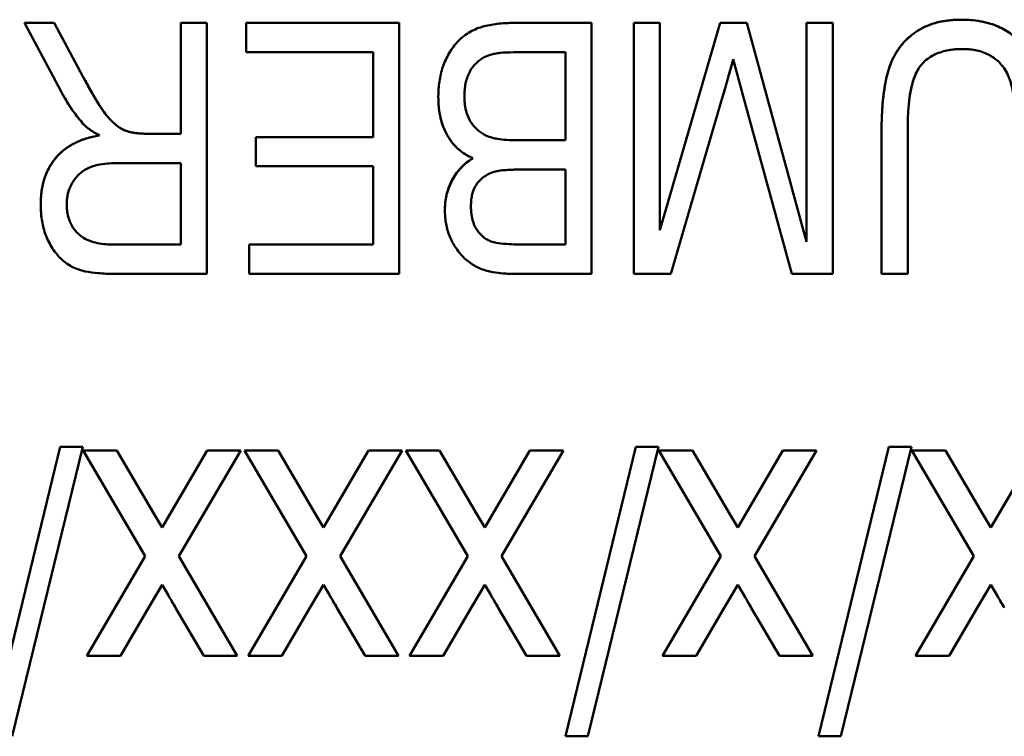
# Model space of a CAD drawing. Units: inches. Extents: x 0.1 to 11.2, y 0.2 to 7.1.
# Drawn here: x 5.7 to 6, y 5.3 to 5.5 of the extents above; entities that cross this region are included whole.
import ezdxf

# ---------------------------------------------------------------- set-up
doc = ezdxf.new("R2010")
doc.units = ezdxf.units.IN
doc.header["$LTSCALE"] = 0.666667
doc.header["$MEASUREMENT"] = 0
doc.layers.add('Visible (ANSI)', color=7, linetype='Continuous', lineweight=50)

msp = doc.modelspace()

# ---------------------------------------------------------------- linework, layer by layer
at = {"layer": 'Visible (ANSI)'}
for p, q in [((5.73799, 5.50716), (5.72616, 5.52927)), ((5.72616, 5.52927), (5.73571, 5.52927)), ((5.72616, 5.52927), (5.73799, 5.50716)), ((5.73571, 5.52927), (5.72616, 5.52927)), ((5.73571, 5.52927), (5.74505, 5.51197)), ((5.74505, 5.51197), (5.73571, 5.52927)), ((5.77659, 5.49355), (5.77659, 5.52927)), ((5.77659, 5.52927), (5.78499, 5.52927)), ((5.78499, 5.52927), (5.77659, 5.52927)), ((5.78499, 5.52927), (5.78499, 5.44838)), ((5.78499, 5.44838), (5.78499, 5.52927)), ((5.7976, 5.51982), (5.7976, 5.52927)), ((5.7976, 5.52927), (5.84697, 5.52927)), ((5.84697, 5.52927), (5.7976, 5.52927)), ((5.7976, 5.52927), (5.7976, 5.51982)), ((5.84697, 5.52927), (5.84697, 5.44838)), ((5.84697, 5.44838), (5.84697, 5.52927)), ((5.88405, 5.52927), (5.90895, 5.52927)), ((5.90895, 5.52927), (5.88405, 5.52927)), ((5.90895, 5.52927), (5.90895, 5.44838)), ((5.90895, 5.44838), (5.90895, 5.52927)), ((5.92261, 5.44838), (5.92261, 5.52927)), ((5.92261, 5.52927), (5.93102, 5.52927)), ((5.92261, 5.52927), (5.92261, 5.44838)), ((5.93102, 5.52927), (5.92261, 5.52927)), ((5.93102, 5.52927), (5.93102, 5.4625)), ((5.93102, 5.4625), (5.95043, 5.52927)), ((5.93102, 5.4625), (5.93102, 5.52927)), ((5.95043, 5.52927), (5.93102, 5.4625)), ((5.95043, 5.52927), (5.95904, 5.52927)), ((5.95904, 5.52927), (5.95043, 5.52927)), ((5.95904, 5.52927), (5.97829, 5.45867)), ((5.97829, 5.45867), (5.95904, 5.52927)), ((5.97829, 5.45867), (5.97829, 5.52927)), ((5.97829, 5.52927), (5.98669, 5.52927)), ((5.98669, 5.52927), (5.97829, 5.52927)), ((5.97829, 5.52927), (5.97829, 5.45867)), ((5.98669, 5.52927), (5.98669, 5.44838)), ((5.98669, 5.44838), (5.98669, 5.52927)), ((5.83857, 5.51982), (5.7976, 5.51982)), ((5.7976, 5.51982), (5.83857, 5.51982)), ((5.83857, 5.4925), (5.83857, 5.51982)), ((5.83857, 5.51982), (5.83857, 5.4925)), ((5.90055, 5.51982), (5.88387, 5.51982)), ((5.90055, 5.49145), (5.90055, 5.51982)), ((5.9578, 5.50565), (5.95465, 5.51763)), ((5.95465, 5.51763), (5.9578, 5.50565)), ((5.95099, 5.50467), (5.93451, 5.44838)), ((5.93451, 5.44838), (5.95099, 5.50467)), ((5.97355, 5.44838), (5.9578, 5.50565)), ((5.9578, 5.50565), (5.97355, 5.44838)), ((5.76587, 5.49355), (5.77659, 5.49355)), ((5.77659, 5.49355), (5.76587, 5.49355)), ((6.00245, 5.44838), (6.00245, 5.49493)), ((6.00245, 5.49493), (6.00245, 5.44838)), ((6.01086, 5.49498), (6.01086, 5.44838)), ((6.01086, 5.44838), (6.01086, 5.49498)), ((5.80075, 5.48305), (5.80075, 5.4925)), ((5.80075, 5.4925), (5.83857, 5.4925)), ((5.80075, 5.4925), (5.80075, 5.48305)), ((5.83857, 5.4925), (5.80075, 5.4925)), ((5.88505, 5.49145), (5.90055, 5.49145)), ((5.77659, 5.4841), (5.75687, 5.4841)), ((5.77659, 5.45783), (5.77659, 5.4841)), ((5.83857, 5.48305), (5.80075, 5.48305)), ((5.80075, 5.48305), (5.83857, 5.48305)), ((5.83857, 5.45783), (5.83857, 5.48305)), ((5.83857, 5.48305), (5.83857, 5.45783)), ((5.90055, 5.482), (5.88571, 5.482)), ((5.90055, 5.45783), (5.90055, 5.482)), ((5.75469, 5.45783), (5.77659, 5.45783)), ((5.79865, 5.44838), (5.79865, 5.45783)), ((5.79865, 5.45783), (5.83857, 5.45783)), ((5.79865, 5.45783), (5.79865, 5.44838)), ((5.83857, 5.45783), (5.79865, 5.45783)), ((5.88679, 5.45783), (5.90055, 5.45783)), ((5.78499, 5.44838), (5.75528, 5.44838)), ((5.75528, 5.44838), (5.78499, 5.44838)), ((5.84697, 5.44838), (5.79865, 5.44838)), ((5.79865, 5.44838), (5.84697, 5.44838)), ((5.90895, 5.44838), (5.88387, 5.44838)), ((5.88387, 5.44838), (5.90895, 5.44838)), ((5.93451, 5.44838), (5.92261, 5.44838)), ((5.92261, 5.44838), (5.93451, 5.44838)), ((5.98669, 5.44838), (5.97355, 5.44838)), ((5.97355, 5.44838), (5.98669, 5.44838)), ((6.01086, 5.44838), (6.00245, 5.44838)), ((6.00245, 5.44838), (6.01086, 5.44838)), ((5.715, 5.29929), (5.73773, 5.39266)), ((5.73773, 5.39266), (5.715, 5.29929)), ((5.74499, 5.39266), (5.72225, 5.29929)), ((5.72225, 5.29929), (5.74499, 5.39266)), ((5.73773, 5.39266), (5.74499, 5.39266)), ((5.74499, 5.39266), (5.73773, 5.39266)), ((5.90055, 5.29929), (5.92328, 5.39266)), ((5.92328, 5.39266), (5.90055, 5.29929)), ((5.93054, 5.39266), (5.90781, 5.29929)), ((5.90781, 5.29929), (5.93054, 5.39266)), ((5.92328, 5.39266), (5.93054, 5.39266)), ((5.93054, 5.39266), (5.92328, 5.39266)), ((5.9821, 5.29929), (6.00483, 5.39266)), ((6.00483, 5.39266), (5.9821, 5.29929)), ((6.01209, 5.39266), (5.98936, 5.29929)), ((5.98936, 5.29929), (6.01209, 5.39266)), ((6.00483, 5.39266), (6.01209, 5.39266)), ((6.01209, 5.39266), (6.00483, 5.39266)), ((5.76512, 5.35739), (5.74513, 5.39148)), ((5.74513, 5.39148), (5.75597, 5.39148)), ((5.74513, 5.39148), (5.76512, 5.35739)), ((5.75597, 5.39148), (5.74513, 5.39148)), ((5.75597, 5.39148), (5.76803, 5.3709)), ((5.76803, 5.3709), (5.75597, 5.39148)), ((5.77054, 5.36662), (5.78511, 5.39148)), ((5.78511, 5.39148), (5.77054, 5.36662)), ((5.79595, 5.39148), (5.77597, 5.35739)), ((5.77597, 5.35739), (5.79595, 5.39148)), ((5.78511, 5.39148), (5.79595, 5.39148)), ((5.79595, 5.39148), (5.78511, 5.39148)), ((5.81712, 5.35739), (5.79714, 5.39148)), ((5.79714, 5.39148), (5.80798, 5.39148)), ((5.79714, 5.39148), (5.81712, 5.35739)), ((5.80798, 5.39148), (5.79714, 5.39148)), ((5.80798, 5.39148), (5.82004, 5.3709)), ((5.82004, 5.3709), (5.80798, 5.39148)), ((5.82255, 5.36662), (5.83712, 5.39148)), ((5.83712, 5.39148), (5.82255, 5.36662)), ((5.84796, 5.39148), (5.82798, 5.35739)), ((5.82798, 5.35739), (5.84796, 5.39148)), ((5.83712, 5.39148), (5.84796, 5.39148)), ((5.84796, 5.39148), (5.83712, 5.39148)), ((5.86912, 5.35739), (5.84914, 5.39148)), ((5.84914, 5.39148), (5.85998, 5.39148)), ((5.84914, 5.39148), (5.86912, 5.35739)), ((5.85998, 5.39148), (5.84914, 5.39148)), ((5.85998, 5.39148), (5.87204, 5.3709)), ((5.87204, 5.3709), (5.85998, 5.39148)), ((5.87455, 5.36662), (5.88912, 5.39148)), ((5.88912, 5.39148), (5.87455, 5.36662)), ((5.89996, 5.39148), (5.87998, 5.35739)), ((5.87998, 5.35739), (5.89996, 5.39148)), ((5.88912, 5.39148), (5.89996, 5.39148)), ((5.89996, 5.39148), (5.88912, 5.39148)), ((5.95067, 5.35739), (5.93069, 5.39148)), ((5.93069, 5.39148), (5.94153, 5.39148)), ((5.93069, 5.39148), (5.95067, 5.35739)), ((5.94153, 5.39148), (5.93069, 5.39148)), ((5.94153, 5.39148), (5.95359, 5.3709)), ((5.95359, 5.3709), (5.94153, 5.39148)), ((5.9561, 5.36662), (5.97067, 5.39148)), ((5.97067, 5.39148), (5.9561, 5.36662)), ((5.98151, 5.39148), (5.96153, 5.35739)), ((5.96153, 5.35739), (5.98151, 5.39148)), ((5.97067, 5.39148), (5.98151, 5.39148)), ((5.98151, 5.39148), (5.97067, 5.39148)), ((6.03222, 5.35739), (6.01224, 5.39148)), ((6.01224, 5.39148), (6.02308, 5.39148)), ((6.01224, 5.39148), (6.03222, 5.35739)), ((6.02308, 5.39148), (6.01224, 5.39148)), ((6.02308, 5.39148), (6.03513, 5.3709)), ((6.03513, 5.3709), (6.02308, 5.39148)), ((6.03765, 5.36662), (6.05222, 5.39148)), ((6.05222, 5.39148), (6.03765, 5.36662)), ((5.76803, 5.3709), (5.77054, 5.36662)), ((5.77054, 5.36662), (5.76803, 5.3709)), ((5.82004, 5.3709), (5.82255, 5.36662)), ((5.82255, 5.36662), (5.82004, 5.3709)), ((5.87204, 5.3709), (5.87455, 5.36662)), ((5.87455, 5.36662), (5.87204, 5.3709)), ((5.95359, 5.3709), (5.9561, 5.36662)), ((6.03513, 5.3709), (6.03765, 5.36662)), ((6.03765, 5.36662), (6.03513, 5.3709)), ((5.74632, 5.32529), (5.76512, 5.35739)), ((5.76512, 5.35739), (5.74632, 5.32529)), ((5.77597, 5.35739), (5.79477, 5.32529)), ((5.79477, 5.32529), (5.77597, 5.35739)), ((5.79832, 5.32529), (5.81712, 5.35739)), ((5.81712, 5.35739), (5.79832, 5.32529)), ((5.82798, 5.35739), (5.84677, 5.32529)), ((5.84677, 5.32529), (5.82798, 5.35739)), ((5.85032, 5.32529), (5.86912, 5.35739)), ((5.86912, 5.35739), (5.85032, 5.32529)), ((5.87998, 5.35739), (5.89878, 5.32529)), ((5.89878, 5.32529), (5.87998, 5.35739)), ((5.93187, 5.32529), (5.95067, 5.35739)), ((5.95067, 5.35739), (5.93187, 5.32529)), ((5.96153, 5.35739), (5.98033, 5.32529)), ((5.98033, 5.32529), (5.96153, 5.35739)), ((6.01342, 5.32529), (6.03222, 5.35739)), ((6.03222, 5.35739), (6.01342, 5.32529)), ((5.77054, 5.34814), (5.76652, 5.3413)), ((5.82255, 5.34814), (5.81852, 5.3413)), ((5.87455, 5.34814), (5.87052, 5.3413)), ((5.9561, 5.34814), (5.95207, 5.3413)), ((6.03765, 5.34814), (6.03362, 5.3413)), ((5.76652, 5.3413), (5.75714, 5.32529)), ((5.75714, 5.32529), (5.76652, 5.3413)), ((5.81852, 5.3413), (5.80914, 5.32529)), ((5.80914, 5.32529), (5.81852, 5.3413)), ((5.87052, 5.3413), (5.86114, 5.32529)), ((5.86114, 5.32529), (5.87052, 5.3413)), ((5.95207, 5.3413), (5.94269, 5.32529)), ((5.94269, 5.32529), (5.95207, 5.3413)), ((6.03362, 5.3413), (6.02424, 5.32529)), ((6.02424, 5.32529), (6.03362, 5.3413)), ((5.78395, 5.32529), (5.7749, 5.34071)), ((5.7749, 5.34071), (5.78395, 5.32529)), ((5.83595, 5.32529), (5.8269, 5.34071)), ((5.8269, 5.34071), (5.83595, 5.32529)), ((5.88796, 5.32529), (5.87891, 5.34071)), ((5.87891, 5.34071), (5.88796, 5.32529)), ((5.9695, 5.32529), (5.96046, 5.34071)), ((5.96046, 5.34071), (5.9695, 5.32529)), ((5.75714, 5.32529), (5.74632, 5.32529)), ((5.74632, 5.32529), (5.75714, 5.32529)), ((5.79477, 5.32529), (5.78395, 5.32529)), ((5.78395, 5.32529), (5.79477, 5.32529)), ((5.80914, 5.32529), (5.79832, 5.32529)), ((5.79832, 5.32529), (5.80914, 5.32529)), ((5.84677, 5.32529), (5.83595, 5.32529)), ((5.83595, 5.32529), (5.84677, 5.32529)), ((5.86114, 5.32529), (5.85032, 5.32529)), ((5.85032, 5.32529), (5.86114, 5.32529)), ((5.89878, 5.32529), (5.88796, 5.32529)), ((5.88796, 5.32529), (5.89878, 5.32529)), ((5.94269, 5.32529), (5.93187, 5.32529)), ((5.93187, 5.32529), (5.94269, 5.32529)), ((5.98033, 5.32529), (5.9695, 5.32529)), ((5.9695, 5.32529), (5.98033, 5.32529)), ((6.02424, 5.32529), (6.01342, 5.32529)), ((6.01342, 5.32529), (6.02424, 5.32529)), ((5.90781, 5.29929), (5.90055, 5.29929)), ((5.90055, 5.29929), (5.90781, 5.29929)), ((5.98936, 5.29929), (5.9821, 5.29929)), ((5.9821, 5.29929), (5.98936, 5.29929))]:
    msp.add_line(p, q, dxfattribs=at)
for points, knots in [([(5.85958, 5.50552), (5.85961, 5.5066), (5.85964, 5.50742), (5.85968, 5.50811), (5.85972, 5.5088), (5.8598, 5.50961), (5.85992, 5.51042), (5.86016, 5.51203), (5.86054, 5.51361), (5.86106, 5.51514), (5.86157, 5.51667), (5.86225, 5.51814), (5.8631, 5.51958), (5.86394, 5.52101), (5.86492, 5.5223), (5.86606, 5.52347), (5.86719, 5.52464), (5.86847, 5.52563), (5.86984, 5.52641), (5.87122, 5.52718), (5.87273, 5.52777), (5.87433, 5.52818), (5.87593, 5.52859), (5.87753, 5.52887), (5.87923, 5.52904), (5.88008, 5.52912), (5.88089, 5.52919), (5.88153, 5.52922), (5.88217, 5.52925), (5.88298, 5.52927), (5.88405, 5.52927)], [0, 0, 0, 0, 0.0625, 0.0625, 0.0625, 0.125, 0.125, 0.125, 0.25, 0.25, 0.25, 0.375, 0.375, 0.375, 0.5, 0.5, 0.5, 0.625, 0.625, 0.625, 0.75, 0.75, 0.75, 0.875, 0.875, 0.875, 0.9375, 0.9375, 0.9375, 1, 1, 1, 1]), ([(6.00245, 5.49493), (6.00246, 5.49647), (6.00248, 5.49767), (6.00251, 5.49866), (6.00255, 5.49965), (6.00261, 5.50084), (6.00269, 5.50205), (6.00281, 5.50386), (6.003, 5.50564), (6.00329, 5.50757), (6.00345, 5.5087), (6.00363, 5.50973), (6.00382, 5.51064), (6.00401, 5.51155), (6.00425, 5.51256), (6.00454, 5.5136), (6.00513, 5.51567), (6.00592, 5.5176), (6.00693, 5.51935), (6.00744, 5.52023), (6.00803, 5.5211), (6.00865, 5.52189), (6.00928, 5.52268), (6.00999, 5.52345), (6.01078, 5.52419), (6.01236, 5.52568), (6.01407, 5.52687), (6.01587, 5.52776), (6.01678, 5.52821), (6.01774, 5.5286), (6.01877, 5.52895), (6.01979, 5.52929), (6.0208, 5.52956), (6.02182, 5.52975), (6.02283, 5.52994), (6.02387, 5.53009), (6.02479, 5.53017), (6.02571, 5.53026), (6.02675, 5.5303), (6.02808, 5.53032)], [0, 0, 0, 0, 0.0714286, 0.0714286, 0.0714286, 0.1428571, 0.1428571, 0.1428571, 0.25, 0.25, 0.25, 0.3125, 0.3125, 0.3125, 0.375, 0.375, 0.375, 0.5, 0.5, 0.5, 0.5625, 0.5625, 0.5625, 0.625, 0.625, 0.625, 0.75, 0.75, 0.75, 0.8125, 0.8125, 0.8125, 0.875, 0.875, 0.875, 0.9375, 0.9375, 0.9375, 1, 1, 1, 1]), ([(6.02808, 5.53032), (6.02733, 5.53031), (6.02585, 5.53029), (6.02371, 5.53006), (6.02165, 5.52975), (6.0197, 5.52928), (6.01786, 5.52864), (6.0161, 5.52791), (6.01446, 5.52702), (6.01292, 5.526), (6.01149, 5.52486), (6.01017, 5.52362), (6.00895, 5.5223), (6.00786, 5.52086), (6.00689, 5.51933), (6.00604, 5.51768), (6.0053, 5.51595), (6.00467, 5.51412), (6.00415, 5.51217), (6.00369, 5.51009), (6.00333, 5.50788), (6.00299, 5.50555), (6.00274, 5.50308), (6.00259, 5.50048), (6.00246, 5.49775), (6.00246, 5.49588), (6.00245, 5.49493)], [-1, -1, -1, -1, -0.955098, -0.91197, -0.870821, -0.830695, -0.791948, -0.754221, -0.716989, -0.680098, -0.64372, -0.607794, -0.571851, -0.536075, -0.499993, -0.463068, -0.425642, -0.387206, -0.347151, -0.304865, -0.26, -0.21302, -0.163633, -0.111767, -0.057008, 0, 0, 0, 0]), ([(6.02808, 5.53032), (6.02948, 5.5303), (6.03053, 5.53026), (6.03138, 5.53019), (6.03222, 5.53013), (6.03326, 5.52999), (6.03436, 5.52979), (6.03656, 5.52939), (6.03857, 5.52878), (6.04045, 5.52792), (6.04232, 5.52706), (6.04407, 5.52591), (6.04561, 5.5245), (6.04715, 5.52309), (6.04843, 5.52144), (6.0494, 5.51968), (6.05036, 5.51792), (6.05113, 5.51597), (6.05174, 5.51388), (6.05235, 5.51179), (6.05279, 5.50973), (6.05309, 5.50764), (6.05339, 5.50556), (6.05361, 5.50346), (6.05374, 5.50131), (6.05381, 5.50024), (6.05386, 5.49919), (6.05388, 5.49829), (6.0539, 5.49739), (6.05392, 5.49633), (6.05393, 5.49493)], [0, 0, 0, 0, 0.0625, 0.0625, 0.0625, 0.125, 0.125, 0.125, 0.25, 0.25, 0.25, 0.375, 0.375, 0.375, 0.5, 0.5, 0.5, 0.625, 0.625, 0.625, 0.75, 0.75, 0.75, 0.875, 0.875, 0.875, 0.9375, 0.9375, 0.9375, 1, 1, 1, 1]), ([(6.05393, 5.49493), (6.05391, 5.49652), (6.05388, 5.49957), (6.05356, 5.50396), (6.05309, 5.50798), (6.0524, 5.51163), (6.05147, 5.5149), (6.05039, 5.51781), (6.04908, 5.52035), (6.04754, 5.52252), (6.04582, 5.52439), (6.04387, 5.52597), (6.04174, 5.52733), (6.03939, 5.52843), (6.03685, 5.52928), (6.0341, 5.52988), (6.03116, 5.53027), (6.02912, 5.5303), (6.02808, 5.53032)], [-1, -1, -1, -1, -0.905639, -0.818561, -0.738587, -0.665026, -0.598087, -0.536824, -0.480658, -0.428849, -0.379128, -0.329894, -0.280168, -0.22909, -0.176213, -0.120886, -0.062176, 0, 0, 0, 0]), ([(5.87573, 5.5188), (5.87489, 5.51844), (5.87428, 5.51814), (5.87381, 5.51787), (5.87333, 5.51759), (5.87278, 5.51719), (5.87223, 5.51672), (5.87168, 5.51624), (5.8712, 5.51575), (5.8708, 5.51524), (5.87039, 5.51473), (5.87002, 5.51415), (5.86971, 5.51355), (5.86908, 5.51235), (5.86863, 5.51106), (5.86836, 5.5097), (5.86823, 5.50902), (5.86814, 5.50834), (5.86809, 5.50776), (5.86804, 5.50718), (5.86801, 5.5065), (5.86798, 5.50559)], [0, 0, 0, 0, 0.125, 0.125, 0.125, 0.25, 0.25, 0.25, 0.375, 0.375, 0.375, 0.5, 0.5, 0.5, 0.75, 0.75, 0.75, 0.875, 0.875, 0.875, 1, 1, 1, 1]), ([(5.88387, 5.51982), (5.88206, 5.51979), (5.88069, 5.51973), (5.87955, 5.51962), (5.87898, 5.51957), (5.8783, 5.51947), (5.87777, 5.51936), (5.87723, 5.51925), (5.87657, 5.51907), (5.87573, 5.5188)], [0, 0, 0, 0, 0.5, 0.5, 0.5, 0.75, 0.75, 0.75, 1, 1, 1, 1]), ([(6.02872, 5.52087), (6.0277, 5.52085), (6.02694, 5.52082), (6.02631, 5.52078), (6.02567, 5.52073), (6.02492, 5.52064), (6.02412, 5.5205), (6.02252, 5.52023), (6.02107, 5.5198), (6.01971, 5.51917), (6.01835, 5.51854), (6.0171, 5.51769), (6.01603, 5.51664), (6.01549, 5.51612), (6.01501, 5.51553), (6.0146, 5.51493), (6.01419, 5.51433), (6.01383, 5.51366), (6.01353, 5.51299), (6.01284, 5.51147), (6.01232, 5.50981), (6.01196, 5.50804), (6.01169, 5.50672), (6.01148, 5.50543), (6.01133, 5.50415), (6.01116, 5.50266), (6.01104, 5.50114), (6.01097, 5.49982), (6.01091, 5.4985), (6.01087, 5.49698), (6.01086, 5.49498)], [0, 0, 0, 0, 0.0625, 0.0625, 0.0625, 0.125, 0.125, 0.125, 0.25, 0.25, 0.25, 0.375, 0.375, 0.375, 0.4375, 0.4375, 0.4375, 0.5, 0.5, 0.5, 0.6428571, 0.6428571, 0.6428571, 0.75, 0.75, 0.75, 0.875, 0.875, 0.875, 1, 1, 1, 1]), ([(6.01086, 5.49498), (6.01087, 5.49698), (6.01091, 5.4985), (6.01097, 5.49982), (6.01104, 5.50114), (6.01116, 5.50266), (6.01133, 5.50415), (6.01147, 5.50534), (6.01166, 5.50654), (6.0119, 5.50777), (6.01209, 5.50869), (6.0123, 5.50958), (6.01256, 5.51041), (6.01281, 5.51125), (6.01313, 5.5121), (6.01351, 5.51295), (6.01383, 5.51366), (6.01419, 5.51433), (6.0146, 5.51493), (6.01501, 5.51553), (6.01549, 5.51612), (6.01603, 5.51664), (6.0171, 5.51769), (6.01835, 5.51854), (6.01971, 5.51917), (6.02107, 5.5198), (6.02252, 5.52023), (6.02412, 5.5205), (6.02492, 5.52064), (6.02567, 5.52073), (6.02631, 5.52078), (6.02694, 5.52082), (6.0277, 5.52085), (6.02872, 5.52087)], [0, 0, 0, 0, 0.125, 0.125, 0.125, 0.25, 0.25, 0.25, 0.35, 0.35, 0.35, 0.425, 0.425, 0.425, 0.5, 0.5, 0.5, 0.5625, 0.5625, 0.5625, 0.625, 0.625, 0.625, 0.75, 0.75, 0.75, 0.875, 0.875, 0.875, 0.9375, 0.9375, 0.9375, 1, 1, 1, 1]), ([(6.04552, 5.49498), (6.04551, 5.49685), (6.04548, 5.49833), (6.04543, 5.4997), (6.04537, 5.50107), (6.04528, 5.50254), (6.04515, 5.50394), (6.04502, 5.50535), (6.0448, 5.50681), (6.04451, 5.50826), (6.04421, 5.50972), (6.04376, 5.51113), (6.04315, 5.51248), (6.04244, 5.51403), (6.04149, 5.51541), (6.04031, 5.51659), (6.03942, 5.51748), (6.03841, 5.51823), (6.03729, 5.51885), (6.03599, 5.51956), (6.03461, 5.52008), (6.03314, 5.52041), (6.03241, 5.52057), (6.03168, 5.52069), (6.03106, 5.52074), (6.03044, 5.5208), (6.0297, 5.52083), (6.02872, 5.52087)], [0, 0, 0, 0, 0.125, 0.125, 0.125, 0.25, 0.25, 0.25, 0.375, 0.375, 0.375, 0.5, 0.5, 0.5, 0.642857, 0.642857, 0.642857, 0.75, 0.75, 0.75, 0.875, 0.875, 0.875, 0.9375, 0.9375, 0.9375, 1, 1, 1, 1]), ([(6.02872, 5.52087), (6.0297, 5.52083), (6.03044, 5.5208), (6.03106, 5.52074), (6.03168, 5.52069), (6.03241, 5.52057), (6.03314, 5.52041), (6.03461, 5.52008), (6.03599, 5.51956), (6.03729, 5.51885), (6.03816, 5.51837), (6.03896, 5.51781), (6.03969, 5.51717)], [0, 0, 0, 0, 0.0625, 0.0625, 0.0625, 0.125, 0.125, 0.125, 0.25, 0.25, 0.25, 0.333258, 0.333258, 0.333258, 0.333258]), ([(5.95465, 5.51763), (5.95442, 5.51673), (5.95418, 5.51586), (5.95394, 5.51501), (5.95358, 5.51374), (5.95321, 5.51244), (5.95291, 5.51134), (5.95279, 5.51089), (5.95263, 5.51035), (5.9524, 5.50957), (5.95218, 5.50879), (5.95202, 5.50826), (5.95193, 5.50794), (5.95175, 5.5073), (5.95144, 5.50622), (5.95099, 5.50467)], [0, 0, 0, 0, 0.2, 0.2, 0.2, 0.5, 0.5, 0.5, 0.625, 0.625, 0.625, 0.75, 0.75, 0.75, 1, 1, 1, 1]), ([(5.95099, 5.50467), (5.95119, 5.50536), (5.95157, 5.50669), (5.95213, 5.50863), (5.95266, 5.51044), (5.95313, 5.51212), (5.95356, 5.51368), (5.95397, 5.5151), (5.95433, 5.51641), (5.95455, 5.51724), (5.95465, 5.51763)], [-1, -1, -1, -1, -0.840366, -0.690771, -0.551216, -0.420863, -0.302054, -0.190611, -0.090712, 0, 0, 0, 0]), ([(5.74505, 5.51197), (5.74845, 5.50563), (5.75103, 5.50139), (5.75301, 5.49898), (5.7535, 5.49838), (5.75438, 5.4975), (5.75541, 5.49662), (5.75644, 5.49574), (5.75749, 5.49508), (5.75852, 5.49465), (5.75904, 5.49444), (5.75963, 5.49425), (5.76027, 5.4941), (5.76091, 5.49395), (5.76153, 5.49383), (5.76212, 5.49376), (5.76272, 5.49368), (5.76334, 5.49363), (5.76388, 5.49361), (5.76442, 5.49358), (5.76504, 5.49357), (5.76587, 5.49355)], [0, 0, 0, 0, 0.5, 0.5, 0.5, 0.625, 0.625, 0.625, 0.75, 0.75, 0.75, 0.8125, 0.8125, 0.8125, 0.875, 0.875, 0.875, 0.9375, 0.9375, 0.9375, 1, 1, 1, 1]), ([(5.76587, 5.49355), (5.76513, 5.49356), (5.76374, 5.49359), (5.76178, 5.49377), (5.76009, 5.49412), (5.75859, 5.49458), (5.75722, 5.49527), (5.75588, 5.49619), (5.75455, 5.49737), (5.75339, 5.49852), (5.75243, 5.49967), (5.75164, 5.50079), (5.75073, 5.50209), (5.74977, 5.50365), (5.7487, 5.50542), (5.74756, 5.5074), (5.74632, 5.50961), (5.74549, 5.51116), (5.74505, 5.51197)], [-1, -1, -1, -1, -0.925567, -0.8602, -0.802267, -0.751898, -0.702605, -0.648647, -0.588869, -0.523009, -0.48427, -0.438524, -0.385021, -0.323857, -0.254388, -0.177348, -0.092718, 0, 0, 0, 0]), ([(5.74504, 5.4968), (5.74415, 5.49788), (5.74349, 5.49869), (5.74299, 5.49934), (5.7425, 5.49999), (5.74189, 5.50083), (5.74123, 5.50179), (5.74058, 5.50275), (5.74001, 5.50363), (5.73959, 5.50433), (5.73918, 5.50503), (5.73866, 5.50594), (5.73799, 5.50716)], [0, 0, 0, 0, 0.25, 0.25, 0.25, 0.5, 0.5, 0.5, 0.75, 0.75, 0.75, 1, 1, 1, 1]), ([(5.73799, 5.50716), (5.73851, 5.50622), (5.73952, 5.50437), (5.74125, 5.50172), (5.74306, 5.49919), (5.74438, 5.49759), (5.74504, 5.4968)], [-1, -1, -1, -1, -0.744613, -0.493888, -0.245563, 0, 0, 0, 0]), ([(5.87071, 5.48567), (5.8701, 5.48596), (5.86964, 5.48618), (5.86924, 5.48638), (5.86885, 5.48658), (5.86841, 5.48683), (5.86801, 5.48708), (5.86722, 5.48758), (5.86642, 5.48821), (5.86569, 5.4889), (5.86422, 5.4903), (5.86303, 5.49191), (5.86211, 5.49372), (5.86119, 5.49552), (5.86054, 5.49743), (5.86013, 5.49946), (5.85993, 5.50048), (5.85979, 5.50148), (5.85972, 5.50232), (5.85966, 5.50317), (5.85961, 5.50417), (5.85958, 5.50552)], [0, 0, 0, 0, 0.0625, 0.0625, 0.0625, 0.125, 0.125, 0.125, 0.25, 0.25, 0.25, 0.5, 0.5, 0.5, 0.75, 0.75, 0.75, 0.875, 0.875, 0.875, 1, 1, 1, 1]), ([(5.85958, 5.50552), (5.85961, 5.50432), (5.85967, 5.502), (5.86023, 5.49867), (5.86116, 5.49564), (5.86247, 5.49291), (5.86408, 5.49052), (5.86602, 5.4885), (5.86822, 5.48683), (5.86988, 5.48606), (5.87071, 5.48567)], [-1, -1, -1, -1, -0.851237, -0.712937, -0.582901, -0.458792, -0.339679, -0.22596, -0.113476, 0, 0, 0, 0]), ([(5.86798, 5.50559), (5.868, 5.50488), (5.86802, 5.50434), (5.86805, 5.50389), (5.86808, 5.50344), (5.86814, 5.50291), (5.86823, 5.50238), (5.86841, 5.50131), (5.86869, 5.50028), (5.86909, 5.49929), (5.86988, 5.49729), (5.87113, 5.4956), (5.87282, 5.49427), (5.87366, 5.4936), (5.87458, 5.49308), (5.8756, 5.49269), (5.87611, 5.49249), (5.87662, 5.49233), (5.8771, 5.49222), (5.87757, 5.4921), (5.87809, 5.492), (5.87857, 5.49192), (5.88046, 5.4916), (5.88258, 5.49145), (5.88505, 5.49145)], [0, 0, 0, 0, 0.0625, 0.0625, 0.0625, 0.125, 0.125, 0.125, 0.25, 0.25, 0.25, 0.5, 0.5, 0.5, 0.625, 0.625, 0.625, 0.6875, 0.6875, 0.6875, 0.75, 0.75, 0.75, 1, 1, 1, 1]), ([(5.75032, 5.49303), (5.74968, 5.49338), (5.74921, 5.49364), (5.74886, 5.49385), (5.74851, 5.49406), (5.74806, 5.49436), (5.7475, 5.49475), (5.74695, 5.49514), (5.74651, 5.49546), (5.74622, 5.4957), (5.74594, 5.49593), (5.74554, 5.4963), (5.74504, 5.4968)], [0, 0, 0, 0, 0.25, 0.25, 0.25, 0.5, 0.5, 0.5, 0.75, 0.75, 0.75, 1, 1, 1, 1]), ([(5.74504, 5.4968), (5.74536, 5.49648), (5.74605, 5.49579), (5.74731, 5.49488), (5.74872, 5.4939), (5.74977, 5.49333), (5.75032, 5.49303)], [-1, -1, -1, -1, -0.78809, -0.550931, -0.289783, 0, 0, 0, 0]), ([(5.73141, 5.47067), (5.73143, 5.47157), (5.73146, 5.47224), (5.73149, 5.47281), (5.73152, 5.47338), (5.73158, 5.47405), (5.73166, 5.47472), (5.73183, 5.47606), (5.7321, 5.47738), (5.73251, 5.4787), (5.73274, 5.47946), (5.733, 5.48018), (5.73328, 5.48084), (5.73355, 5.4815), (5.7339, 5.48219), (5.73429, 5.48288), (5.73488, 5.48392), (5.73554, 5.48487), (5.7363, 5.48576), (5.73718, 5.48681), (5.73815, 5.48774), (5.73919, 5.48853), (5.74023, 5.48931), (5.74138, 5.49002), (5.7426, 5.49062), (5.74381, 5.49123), (5.74507, 5.49172), (5.74636, 5.49211), (5.74701, 5.4923), (5.74766, 5.49247), (5.74822, 5.4926), (5.74878, 5.49272), (5.74944, 5.49286), (5.75032, 5.49303)], [0, 0, 0, 0, 0.0625, 0.0625, 0.0625, 0.125, 0.125, 0.125, 0.25, 0.25, 0.25, 0.3214286, 0.3214286, 0.3214286, 0.3928571, 0.3928571, 0.3928571, 0.5, 0.5, 0.5, 0.625, 0.625, 0.625, 0.75, 0.75, 0.75, 0.875, 0.875, 0.875, 0.9375, 0.9375, 0.9375, 1, 1, 1, 1]), ([(5.75032, 5.49303), (5.74958, 5.49288), (5.74812, 5.4926), (5.746, 5.49203), (5.74403, 5.49131), (5.7422, 5.49045), (5.74051, 5.48946), (5.73893, 5.48837), (5.73751, 5.48711), (5.73623, 5.48573), (5.73509, 5.48423), (5.73411, 5.48261), (5.73326, 5.4809), (5.7326, 5.47906), (5.73205, 5.47712), (5.73168, 5.47507), (5.73146, 5.4729), (5.73143, 5.47143), (5.73141, 5.47067)], [-1, -1, -1, -1, -0.929496, -0.862116, -0.797218, -0.734978, -0.674452, -0.615425, -0.557149, -0.498944, -0.440957, -0.38261, -0.323795, -0.263712, -0.201497, -0.136961, -0.070117, 0, 0, 0, 0]), ([(5.75687, 5.4841), (5.7555, 5.48407), (5.75447, 5.48404), (5.75356, 5.48398), (5.75265, 5.48393), (5.75163, 5.48382), (5.75061, 5.48364), (5.74959, 5.48347), (5.74859, 5.48321), (5.74766, 5.48287), (5.74674, 5.48254), (5.74583, 5.48206), (5.74498, 5.48145), (5.74328, 5.48024), (5.74197, 5.47867), (5.7411, 5.4768), (5.74066, 5.47586), (5.74034, 5.47488), (5.74011, 5.47382), (5.74, 5.47329), (5.73993, 5.47278), (5.73989, 5.47235), (5.73986, 5.47192), (5.73983, 5.47141), (5.73982, 5.47072)], [0, 0, 0, 0, 0.125, 0.125, 0.125, 0.25, 0.25, 0.25, 0.375, 0.375, 0.375, 0.5, 0.5, 0.5, 0.75, 0.75, 0.75, 0.875, 0.875, 0.875, 0.9375, 0.9375, 0.9375, 1, 1, 1, 1]), ([(5.86168, 5.46872), (5.86171, 5.46983), (5.86176, 5.47067), (5.86182, 5.47136), (5.86189, 5.47204), (5.86202, 5.47287), (5.86221, 5.47369), (5.86259, 5.47535), (5.86317, 5.47692), (5.86396, 5.47844), (5.86435, 5.4792), (5.86478, 5.47991), (5.86524, 5.48056), (5.86569, 5.4812), (5.86622, 5.48185), (5.86684, 5.48251), (5.86745, 5.48317), (5.86806, 5.48374), (5.86858, 5.48416), (5.86909, 5.48457), (5.86978, 5.48505), (5.87071, 5.48567)], [0, 0, 0, 0, 0.125, 0.125, 0.125, 0.25, 0.25, 0.25, 0.5, 0.5, 0.5, 0.625, 0.625, 0.625, 0.75, 0.75, 0.75, 0.875, 0.875, 0.875, 1, 1, 1, 1]), ([(5.87071, 5.48567), (5.87001, 5.48521), (5.86865, 5.4843), (5.86687, 5.4826), (5.86528, 5.48073), (5.864, 5.47861), (5.86295, 5.47635), (5.86221, 5.47393), (5.86176, 5.47137), (5.86171, 5.46961), (5.86168, 5.46872)], [-1, -1, -1, -1, -0.875753, -0.754925, -0.633667, -0.510757, -0.386798, -0.261958, -0.133395, 0, 0, 0, 0]), ([(5.87744, 5.48123), (5.87668, 5.48096), (5.87612, 5.48073), (5.87568, 5.48052), (5.87524, 5.48031), (5.87473, 5.48), (5.87422, 5.47963), (5.8732, 5.47888), (5.87237, 5.47801), (5.87173, 5.477), (5.87137, 5.47643), (5.87107, 5.4758), (5.87085, 5.47516), (5.87068, 5.47468), (5.87054, 5.47418), (5.87043, 5.47366), (5.8703, 5.47305), (5.87021, 5.47246), (5.87017, 5.47196), (5.87013, 5.47146), (5.8701, 5.47085), (5.87008, 5.47005)], [0, 0, 0, 0, 0.125, 0.125, 0.125, 0.25, 0.25, 0.25, 0.5, 0.5, 0.5, 0.642857, 0.642857, 0.642857, 0.75, 0.75, 0.75, 0.875, 0.875, 0.875, 1, 1, 1, 1]), ([(5.88571, 5.482), (5.88478, 5.48199), (5.88409, 5.48198), (5.88352, 5.48197), (5.88295, 5.48195), (5.88226, 5.48192), (5.88145, 5.48186), (5.88065, 5.4818), (5.87996, 5.48173), (5.87946, 5.48166), (5.87896, 5.4816), (5.87828, 5.48145), (5.87744, 5.48123)], [0, 0, 0, 0, 0.25, 0.25, 0.25, 0.5, 0.5, 0.5, 0.75, 0.75, 0.75, 1, 1, 1, 1]), ([(5.75528, 5.44838), (5.7541, 5.44839), (5.75321, 5.4484), (5.75247, 5.44843), (5.75172, 5.44847), (5.75083, 5.44853), (5.74988, 5.44861), (5.74845, 5.44875), (5.74712, 5.44894), (5.74591, 5.44918), (5.74521, 5.44933), (5.74445, 5.44953), (5.74367, 5.44978), (5.74288, 5.45003), (5.74216, 5.45033), (5.74148, 5.45068), (5.74012, 5.45139), (5.73887, 5.45232), (5.7378, 5.4534), (5.73672, 5.45447), (5.73577, 5.45572), (5.73492, 5.45713), (5.73406, 5.45855), (5.73339, 5.45996), (5.73288, 5.46142), (5.73236, 5.46288), (5.73199, 5.4644), (5.73176, 5.46595), (5.73164, 5.46672), (5.73156, 5.4675), (5.73152, 5.46817), (5.73148, 5.46884), (5.73144, 5.46963), (5.73141, 5.47067)], [0, 0, 0, 0, 0.071429, 0.071429, 0.071429, 0.142857, 0.142857, 0.142857, 0.25, 0.25, 0.25, 0.3125, 0.3125, 0.3125, 0.375, 0.375, 0.375, 0.5, 0.5, 0.5, 0.625, 0.625, 0.625, 0.75, 0.75, 0.75, 0.875, 0.875, 0.875, 0.9375, 0.9375, 0.9375, 1, 1, 1, 1]), ([(5.73982, 5.47072), (5.73984, 5.4701), (5.73986, 5.46963), (5.73988, 5.46923), (5.73991, 5.46883), (5.73996, 5.46837), (5.74004, 5.46792), (5.74019, 5.46701), (5.74044, 5.46611), (5.7408, 5.46523), (5.74116, 5.46435), (5.74161, 5.46354), (5.74219, 5.46278), (5.74276, 5.46203), (5.7434, 5.46136), (5.74408, 5.46081), (5.74476, 5.46027), (5.74556, 5.45979), (5.74643, 5.45938), (5.7473, 5.45897), (5.74818, 5.45867), (5.74906, 5.45845), (5.74994, 5.45823), (5.75086, 5.45808), (5.75173, 5.45799), (5.7526, 5.45789), (5.75353, 5.45785), (5.75469, 5.45783)], [0, 0, 0, 0, 0.0625, 0.0625, 0.0625, 0.125, 0.125, 0.125, 0.25, 0.25, 0.25, 0.375, 0.375, 0.375, 0.5, 0.5, 0.5, 0.625, 0.625, 0.625, 0.75, 0.75, 0.75, 0.875, 0.875, 0.875, 1, 1, 1, 1]), ([(5.88387, 5.44838), (5.88282, 5.44839), (5.88201, 5.44841), (5.88133, 5.44845), (5.88065, 5.44849), (5.87984, 5.44856), (5.87899, 5.44866), (5.87771, 5.44881), (5.87652, 5.44903), (5.87534, 5.44935), (5.87397, 5.44971), (5.87265, 5.45023), (5.87145, 5.45089), (5.87024, 5.45155), (5.86909, 5.45239), (5.86807, 5.45336), (5.86705, 5.45433), (5.86614, 5.45541), (5.86531, 5.45664), (5.86449, 5.45786), (5.86381, 5.45911), (5.86327, 5.46041), (5.86273, 5.46171), (5.86233, 5.46307), (5.86207, 5.46446), (5.86193, 5.46516), (5.86184, 5.46586), (5.8618, 5.46646), (5.86175, 5.46706), (5.86171, 5.46777), (5.86168, 5.46872)], [0, 0, 0, 0, 0.071429, 0.071429, 0.071429, 0.142857, 0.142857, 0.142857, 0.25, 0.25, 0.25, 0.375, 0.375, 0.375, 0.5, 0.5, 0.5, 0.625, 0.625, 0.625, 0.75, 0.75, 0.75, 0.875, 0.875, 0.875, 0.9375, 0.9375, 0.9375, 1, 1, 1, 1]), ([(5.87008, 5.47005), (5.8701, 5.46938), (5.87013, 5.46888), (5.87016, 5.46845), (5.87019, 5.46802), (5.87025, 5.46752), (5.87034, 5.46702), (5.87051, 5.466), (5.87079, 5.46503), (5.87118, 5.46412), (5.87157, 5.46321), (5.8721, 5.46236), (5.87275, 5.46158), (5.8734, 5.4608), (5.87415, 5.46014), (5.87502, 5.45961), (5.87545, 5.45934), (5.8759, 5.45912), (5.87632, 5.45896), (5.87674, 5.4588), (5.87722, 5.45866), (5.87762, 5.45857), (5.87843, 5.45837), (5.87942, 5.45822), (5.8805, 5.45811), (5.88173, 5.45798), (5.88288, 5.45791), (5.884, 5.45788), (5.88484, 5.45785), (5.88571, 5.45784), (5.88679, 5.45783)], [0, 0, 0, 0, 0.0625, 0.0625, 0.0625, 0.125, 0.125, 0.125, 0.25, 0.25, 0.25, 0.375, 0.375, 0.375, 0.5, 0.5, 0.5, 0.5625, 0.5625, 0.5625, 0.625, 0.625, 0.625, 0.75, 0.75, 0.75, 0.892857, 0.892857, 0.892857, 1, 1, 1, 1]), ([(5.76652, 5.3413), (5.76715, 5.34238), (5.76849, 5.34466), (5.76984, 5.34694), (5.77054, 5.34814)], [-1, -1, -1, -1, -0.527155, 0, 0, 0, 0]), ([(5.7749, 5.34071), (5.77417, 5.34195), (5.77345, 5.34319), (5.77293, 5.3441), (5.77267, 5.34456), (5.7723, 5.34518), (5.77184, 5.34594), (5.77138, 5.34671), (5.77102, 5.34732), (5.77054, 5.34814)], [0, 0, 0, 0, 0.5, 0.5, 0.5, 0.75, 0.75, 0.75, 1, 1, 1, 1]), ([(5.77054, 5.34814), (5.77087, 5.34758), (5.77155, 5.34643), (5.77263, 5.34465), (5.77372, 5.34271), (5.7745, 5.34139), (5.7749, 5.34071)], [-1, -1, -1, -1, -0.775944, -0.533501, -0.275937, 0, 0, 0, 0]), ([(5.81852, 5.3413), (5.81915, 5.34238), (5.8205, 5.34466), (5.82184, 5.34694), (5.82255, 5.34814)], [-1, -1, -1, -1, -0.527155, 0, 0, 0, 0]), ([(5.8269, 5.34071), (5.82618, 5.34195), (5.82546, 5.34319), (5.82493, 5.3441), (5.82467, 5.34456), (5.8243, 5.34518), (5.82384, 5.34594), (5.82339, 5.34671), (5.82302, 5.34732), (5.82255, 5.34814)], [0, 0, 0, 0, 0.5, 0.5, 0.5, 0.75, 0.75, 0.75, 1, 1, 1, 1]), ([(5.82255, 5.34814), (5.82287, 5.34758), (5.82355, 5.34643), (5.82463, 5.34465), (5.82572, 5.34271), (5.8265, 5.34139), (5.8269, 5.34071)], [-1, -1, -1, -1, -0.775944, -0.533501, -0.275937, 0, 0, 0, 0]), ([(5.87052, 5.3413), (5.87116, 5.34238), (5.8725, 5.34466), (5.87384, 5.34694), (5.87455, 5.34814)], [-1, -1, -1, -1, -0.527155, 0, 0, 0, 0]), ([(5.87891, 5.34071), (5.87818, 5.34195), (5.87746, 5.34319), (5.87693, 5.3441), (5.87667, 5.34456), (5.8763, 5.34518), (5.87585, 5.34594), (5.87539, 5.34671), (5.87502, 5.34732), (5.87455, 5.34814)], [0, 0, 0, 0, 0.5, 0.5, 0.5, 0.75, 0.75, 0.75, 1, 1, 1, 1]), ([(5.87455, 5.34814), (5.87487, 5.34758), (5.87555, 5.34643), (5.87663, 5.34465), (5.87773, 5.34271), (5.8785, 5.34139), (5.87891, 5.34071)], [-1, -1, -1, -1, -0.775944, -0.533501, -0.275937, 0, 0, 0, 0]), ([(5.95207, 5.3413), (5.95271, 5.34238), (5.95405, 5.34466), (5.95539, 5.34694), (5.9561, 5.34814)], [-1, -1, -1, -1, -0.527155, 0, 0, 0, 0]), ([(5.96046, 5.34071), (5.95973, 5.34195), (5.95901, 5.34319), (5.95848, 5.3441), (5.95822, 5.34456), (5.95785, 5.34518), (5.95739, 5.34594), (5.95694, 5.34671), (5.95657, 5.34732), (5.9561, 5.34814)], [0, 0, 0, 0, 0.5, 0.5, 0.5, 0.75, 0.75, 0.75, 1, 1, 1, 1]), ([(5.9561, 5.34814), (5.95642, 5.34758), (5.9571, 5.34643), (5.95818, 5.34465), (5.95928, 5.34271), (5.96005, 5.34139), (5.96046, 5.34071)], [-1, -1, -1, -1, -0.775944, -0.533501, -0.275937, 0, 0, 0, 0]), ([(6.03362, 5.3413), (6.03425, 5.34238), (6.03559, 5.34466), (6.03694, 5.34694), (6.03765, 5.34814)], [-1, -1, -1, -1, -0.527155, 0, 0, 0, 0]), ([(6.042, 5.34071), (6.04127, 5.34195), (6.04055, 5.34319), (6.04003, 5.3441), (6.03977, 5.34456), (6.0394, 5.34518), (6.03894, 5.34594), (6.03848, 5.34671), (6.03812, 5.34732), (6.03765, 5.34814)], [0, 0, 0, 0, 0.5, 0.5, 0.5, 0.75, 0.75, 0.75, 1, 1, 1, 1]), ([(6.03765, 5.34814), (6.03797, 5.34758), (6.03865, 5.34643), (6.03973, 5.34465), (6.04082, 5.34271), (6.0416, 5.34139), (6.042, 5.34071)], [-1, -1, -1, -1, -0.775944, -0.533501, -0.275937, 0, 0, 0, 0])]:
    msp.add_open_spline(points, degree=3, knots=knots, dxfattribs=at)

doc.saveas('drawing.dxf')
